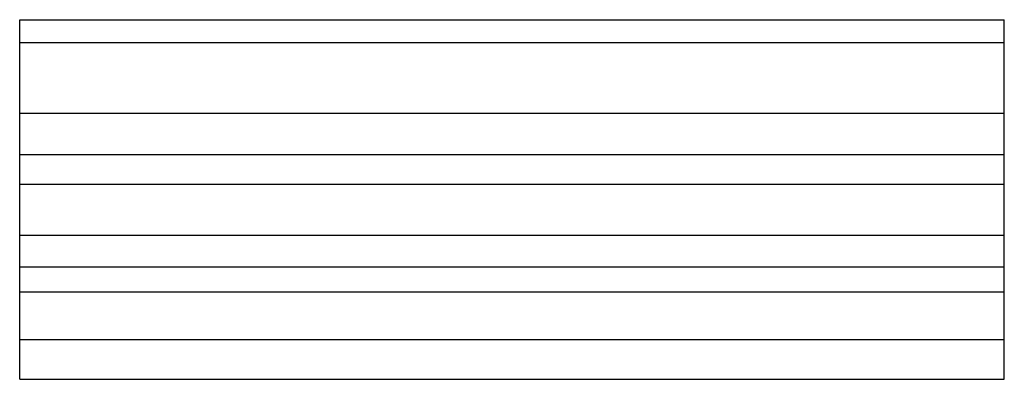
# Paper-space layout '_Справа' of a CAD drawing. Units: millimetres. Extents: x -40 to 0, y -10.3 to 4.3.
import ezdxf

# ---------------------------------------------------------------- set-up
doc = ezdxf.new("R2010")
doc.units = ezdxf.units.MM

psp = doc.layouts.new('_Справа')

# ---------------------------------------------------------------- linework, layer by layer
at = {"color": 7, "linetype": 'Continuous', "lineweight": 25}
for p, q in [((-40, -10.3), (-40, 4.294)), ((-40, 4.294), (0, 4.294)), ((0, -10.3), (0, 4.294)), ((-40, 3.374), (0, 3.374)), ((-40, 0.498), (0, 0.498)), ((0, -1.192), (-40, -1.192)), ((-40, -2.374), (0, -2.374)), ((-40, -4.456), (0, -4.456)), ((0, -5.747), (-40, -5.747)), ((-40, -6.749), (0, -6.749)), ((-40, -8.688), (0, -8.688)), ((-40, -10.3), (0, -10.3))]:
    psp.add_line(p, q, dxfattribs=at)

doc.saveas('drawing.dxf')
